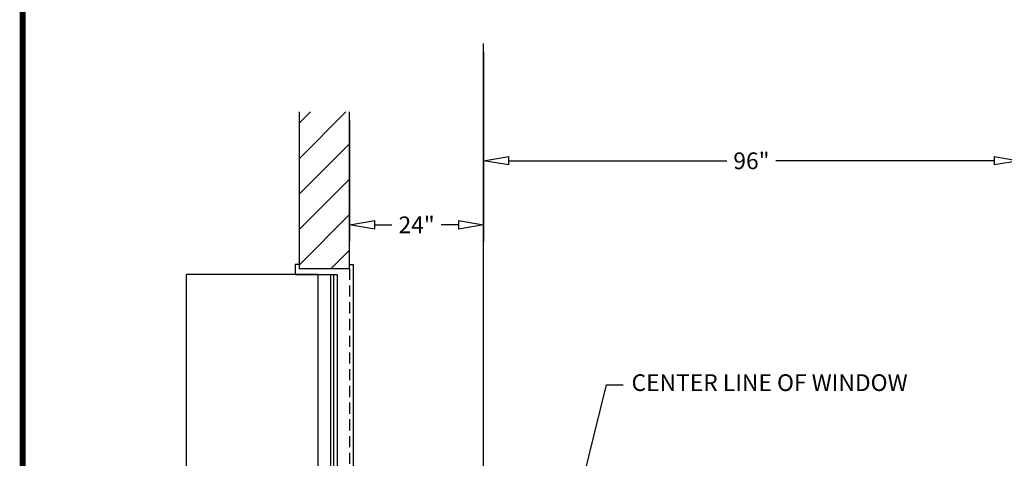
# Model space of a CAD drawing. Units: inches. Extents: x -1503 to 443, y 73 to 1500.
# Drawn here: x -1503 to -1327, y 1216 to 1295 of the extents above; entities that cross this region are included whole.
import ezdxf

# ---------------------------------------------------------------- set-up
doc = ezdxf.new("R2010")
doc.units = ezdxf.units.IN
doc.header["$MEASUREMENT"] = 0
doc.linetypes.add('HIDDEN', pattern=[0.375, 0.25, -0.125])
doc.layers.get('0').update_dxf_attribs({"lineweight": 25})
doc.layers.add('ACAD', color=6, linetype='Continuous')
doc.layers.add('Dimension', color=5, linetype='Continuous')
doc.styles.get("Standard").update_dxf_attribs({"font": 'arial.ttf'})
doc.dimstyles.new('Fractional', dxfattribs={"dimtxt": 0.06, "dimasz": 0.09, "dimexe": 0.06, "dimexo": 0.03, "dimgap": 0.03, "dimtad": 0, "dimtih": 1, "dimtoh": 1, "dimdec": 4, "dimzin": 0, "dimdsep": 46, "dimlunit": 5, "dimtxsty": 'Standard', "dimblk": 'CLOSEDBLANK', "dimcen": 0.1, "dimadec": 0, "dimazin": 0, "dimtfac": 1, "dimtdec": 4, "dimtofl": 0, "dimtmove": 0, "dimatfit": 3, "dimfxl": 0, "dimfrac": 1, "dimtolj": 1, "dimtzin": 0, "dimarcsym": 0})

# ---------------------------------------------------------------- blocks, each defined once
blk = doc.blocks.new('_ClosedBlank')
at = {"color": 0, "linetype": 'ByBlock', "lineweight": -2}
for p, q in [((-1, 0.167), (0, 0)), ((-1, 0.167), (-1, -0.167)), ((0, 0), (-1, -0.167))]:
    blk.add_line(p, q, dxfattribs=at)
blk = doc.blocks.new('*D32')
at = {"layer": 'DEFPOINTS', "color": 0}
for p in [(-1420.16, 1290.39), (-1420.16, 1269.37), (-1324.16, 1242.49)]:
    blk.add_point(p, dxfattribs=at)
at = {"layer": 'Dimension', "color": 0, "lineweight": -2}
for p, q in [((-1420.16, 1288.89), (-1420.16, 1266.37)), ((-1324.16, 1243.99), (-1324.16, 1272.37)), ((-1415.66, 1269.37), (-1376.55, 1269.37)), ((-1328.66, 1269.37), (-1367.77, 1269.37))]:
    blk.add_line(p, q, dxfattribs=at)
at = {"layer": 'Dimension', "color": 0, "lineweight": -2, "xscale": 4.500000000000001, "yscale": 4.500000000000001, "zscale": 4.500000000000001, "rotation": 180}
blk.add_blockref('_ClosedBlank', (-1420.16, 1269.37), dxfattribs=at)
at = {"layer": 'Dimension', "color": 0, "lineweight": -2, "xscale": 4.500000000000001, "yscale": 4.500000000000001, "zscale": 4.500000000000001}
blk.add_blockref('_ClosedBlank', (-1324.16, 1269.37), dxfattribs=at)
at = {"layer": 'Dimension', "color": 0, "insert": (-1372.16, 1269.37), "char_height": 3, "attachment_point": 5}
blk.add_mtext('\\A1;96"', dxfattribs=at)
blk = doc.blocks.new('*D41')
at = {"layer": 'DEFPOINTS', "color": 0}
for p in [(-1420.16, 1290.39), (-1444.16, 1278.14), (-1444.16, 1257.88)]:
    blk.add_point(p, dxfattribs=at)
at = {"layer": 'Dimension', "color": 0, "lineweight": -2}
for p, q in [((-1420.16, 1288.89), (-1420.16, 1254.88)), ((-1444.16, 1276.64), (-1444.16, 1254.88)), ((-1439.66, 1257.88), (-1436.57, 1257.88)), ((-1424.66, 1257.88), (-1427.74, 1257.88))]:
    blk.add_line(p, q, dxfattribs=at)
at = {"layer": 'Dimension', "color": 0, "lineweight": -2, "xscale": 4.500000000000001, "yscale": 4.500000000000001, "zscale": 4.500000000000001, "rotation": 180}
blk.add_blockref('_ClosedBlank', (-1444.16, 1257.88), dxfattribs=at)
at = {"layer": 'Dimension', "color": 0, "lineweight": -2, "xscale": 4.500000000000001, "yscale": 4.500000000000001, "zscale": 4.500000000000001}
blk.add_blockref('_ClosedBlank', (-1420.16, 1257.88), dxfattribs=at)
at = {"layer": 'Dimension', "color": 0, "insert": (-1432.16, 1257.88), "char_height": 3, "attachment_point": 5}
blk.add_mtext('\\A1;24"', dxfattribs=at)

msp = doc.modelspace()

# ---------------------------------------------------------------- linework, layer by layer
for p, q in [((-1420.15821, 1113.60651), (-1420.15821, 1290.386)), ((-1453.15821, 1249.99626), (-1453.15821, 1278.136)), ((-1444.15821, 1249.99626), (-1444.15821, 1278.136)), ((-1453.90821, 1250.74626), (-1453.90821, 1248.99626)), ((-1453.15821, 1250.74626), (-1453.90821, 1250.74626)), ((-1444.15821, 1249.99626), (-1453.15821, 1249.99626)), ((-1444.15821, 1250.74626), (-1443.53321, 1250.74626)), ((-1444.15821, 1249.99626), (-1444.15821, 1250.74626)), ((-1443.53321, 1250.74626), (-1443.53321, 1128.74626)), ((-1449.84571, 1248.99626), (-1473.40821, 1248.99626)), ((-1473.40821, 1130.49626), (-1473.40821, 1248.99626)), ((-1453.90821, 1248.99626), (-1446.40821, 1248.99626)), ((-1449.84571, 1248.99626), (-1449.84571, 1130.49626)), ((-1447.59571, 1248.99626), (-1447.59571, 1130.49626)), ((-1447.03321, 1248.99626), (-1447.03321, 1130.49626)), ((-1446.40821, 1248.99626), (-1446.40821, 1130.49626))]:
    msp.add_line(p, q)
at = {"color": 0}
for p, q in [((-1453.15821, 1269.80349), (-1444.8257, 1278.136)), ((-1453.15821, 1276.16745), (-1451.18966, 1278.136)), ((-1453.15821, 1263.43953), (-1444.15821, 1272.43953)), ((-1453.15821, 1257.07557), (-1444.15821, 1266.07557)), ((-1453.15821, 1250.7116), (-1444.15821, 1259.7116)), ((-1447.5096, 1249.99626), (-1444.15821, 1253.34764))]:
    msp.add_line(p, q, dxfattribs=at)
at = {"linetype": 'HIDDEN', "ltscale": 8}
msp.add_line((-1444.15821, 1249.99626), (-1444.15821, 1129.49626), dxfattribs=at)
at = {"layer": 'ACAD', "const_width": 1.05039}
msp.add_lwpolyline([(-965.04201, 1070.41353), (-965.04201, 1499.5524), (-1502.76041, 1499.5524), (-1502.76041, 1070.41353)], close=True, dxfattribs=at)

# ---------------------------------------------------------------- texts
at = {"layer": 'Dimension', "insert": (-1393.64175, 1229.18463), "char_height": 3, "attachment_point": 4}
msp.add_mtext('CENTER LINE OF WINDOW', dxfattribs=at)

# ---------------------------------------------------------------- dimensions: what is measured, and where the dimension line sits
at = {"layer": 'Dimension'}
for base, p1, p2, picture, middle in [((-1444.15821, 1257.878), (-1420.15821, 1290.386), (-1444.15821, 1278.136), '*D41', (-1432.15821, 1257.878)), ((-1420.15821, 1269.37256), (-1324.15821, 1242.49127), (-1420.15821, 1290.386), '*D32', (-1372.15821, 1269.37256))]:
    dim = msp.add_linear_dim(base=base, p1=p1, p2=p2, dimstyle='Fractional', override={"dimscale": 50, "dimpost": '"'}, dxfattribs=at)
    dim.commit()
    dim.dimension.update_dxf_attribs({"geometry": picture, "text_midpoint": middle})

# ---------------------------------------------------------------- leaders
at = {"layer": 'Dimension', "annotation_type": 0, "has_hookline": 1, "hookline_direction": 0, "text_width": 53.99386}
msp.add_leader([(-1407.90748, 1189.74626), (-1398.12802, 1229.18463), (-1395.14175, 1229.18463)], dimstyle='Fractional', override={"dimscale": 50, "dimgap": 0.03, "dimtad": 0, "dimldrblk": 'ClosedBlank'}, dxfattribs=at)

doc.saveas('drawing.dxf')
